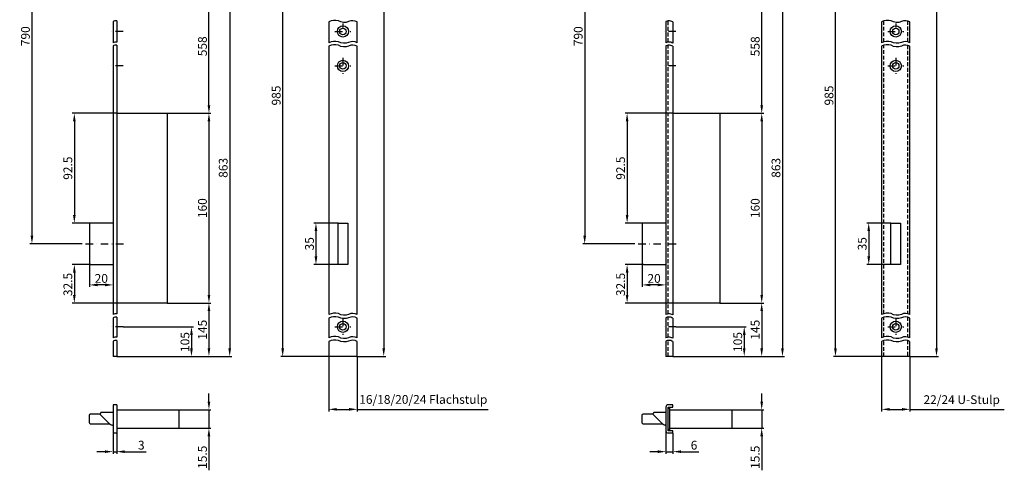
# Model space of a CAD drawing. Units: millimetres. Extents: x -34 to 797, y 262 to 1255.
# Drawn here: x -34 to 797, y 262 to 642 of the extents above; entities that cross this region are included whole.
import ezdxf

# ---------------------------------------------------------------- set-up
doc = ezdxf.new("R2010")
doc.units = ezdxf.units.MM
doc.linetypes.add('STRICHPUNKT2', pattern=[12.7, 6.35, -3.175, 0, -3.175])
doc.linetypes.add('VERDECKT2', pattern=[4.7625, 3.175, -1.5875])
doc.layers.get('DEFPOINTS').update_dxf_attribs({"linetype": 'CONTINUOUS'})
for name, color, linetype in [('ACHSEN', 1, 'STRICHPUNKT2'), ('AVERDECKTE', 13, 'VERDECKT2'), ('BEMASSUNG', 2, 'CONTINUOUS'), ('UMRISS03', 3, 'CONTINUOUS'), ('UMRISS05', 4, 'CONTINUOUS')]:
    doc.layers.add(name, color=color, linetype=linetype)
doc.styles.add('ARIAL-STANDARD', font='arial.ttf')
doc.dimstyles.new('Katalog 09', dxfattribs={"dimscale": 1.7, "dimtxt": 4.35, "dimasz": 4, "dimexe": 1, "dimexo": 0, "dimgap": 1, "dimtad": 1, "dimdec": 1, "dimdsep": 46, "dimtxsty": 'ARIAL-STANDARD', "dimcen": 1.5, "dimclrd": 256, "dimclre": 256, "dimclrt": 3, "dimadec": 0, "dimazin": 0, "dimtfac": 1, "dimtdec": 1, "dimtix": 1, "dimtmove": 0, "dimatfit": 3, "dimfxl": 1, "dimtolj": 1, "dimarcsym": 0})

# ---------------------------------------------------------------- blocks, each defined once
blk = doc.blocks.new('*D60')
at = {"layer": 'BEMASSUNG', "lineweight": -2, "transparency": 16777216}
for p, q in [((234.69, 470.25), (214.3, 470.25)), ((216, 463.45), (216, 442.05)), ((234.69, 435.25), (214.3, 435.25))]:
    blk.add_line(p, q, dxfattribs=at)
at = {"layer": 'BEMASSUNG', "transparency": 16777216}
for points in [[(214.87, 463.45), (217.14, 463.45), (216, 470.25)], [(214.87, 442.05), (217.14, 442.05), (216, 435.25)]]:
    blk.add_solid(points, dxfattribs=at)
at = {"layer": 'DEFPOINTS', "color": 0, "transparency": 16777216}
for p in [(234.69, 470.25), (216, 435.25), (234.69, 435.25)]:
    blk.add_point(p, dxfattribs=at)
at = {"layer": 'BEMASSUNG', "color": 3, "transparency": 16777216, "insert": (210.53, 452.75), "char_height": 7.395, "attachment_point": 5, "rotation": 90, "style": 'ARIAL-STANDARD'}
blk.add_mtext('\\A1;35', dxfattribs=at)
blk = doc.blocks.new('*D57')
at = {"layer": 'BEMASSUNG', "lineweight": -2, "transparency": 16777216}
for p, q in [((74.39, 797.75), (-25.3, 797.75)), ((-23.6, 790.95), (-23.6, 459.55)), ((18.83, 452.75), (-25.3, 452.75))]:
    blk.add_line(p, q, dxfattribs=at)
at = {"layer": 'BEMASSUNG', "transparency": 16777216}
for points in [[(-24.73, 790.95), (-22.46, 790.95), (-23.6, 797.75)], [(-24.73, 459.55), (-22.46, 459.55), (-23.6, 452.75)]]:
    blk.add_solid(points, dxfattribs=at)
at = {"layer": 'DEFPOINTS', "color": 0, "transparency": 16777216}
for p in [(74.39, 797.75), (-23.6, 452.75), (18.83, 452.75)]:
    blk.add_point(p, dxfattribs=at)
at = {"layer": 'BEMASSUNG', "color": 3, "transparency": 16777216, "insert": (-29.07, 627.75), "char_height": 7.395, "attachment_point": 5, "rotation": 90, "style": 'ARIAL-STANDARD'}
blk.add_mtext('\\A1;790', dxfattribs=at)
blk = doc.blocks.new('*D55')
at = {"layer": 'BEMASSUNG', "lineweight": -2, "transparency": 16777216}
for p, q in [((220.68, 797.75), (186.25, 797.75)), ((187.95, 364.55), (187.95, 790.95)), ((226.79, 357.75), (186.25, 357.75))]:
    blk.add_line(p, q, dxfattribs=at)
at = {"layer": 'BEMASSUNG', "transparency": 16777216}
for points in [[(186.81, 790.95), (189.08, 790.95), (187.95, 797.75)], [(186.81, 364.55), (189.08, 364.55), (187.95, 357.75)]]:
    blk.add_solid(points, dxfattribs=at)
at = {"layer": 'DEFPOINTS', "color": 0, "transparency": 16777216}
for p in [(187.95, 797.75), (220.68, 797.75), (226.79, 357.75)]:
    blk.add_point(p, dxfattribs=at)
at = {"layer": 'BEMASSUNG', "color": 3, "transparency": 16777216, "insert": (182.47, 577.75), "char_height": 7.395, "attachment_point": 5, "rotation": 90, "style": 'ARIAL-STANDARD'}
blk.add_mtext('\\A1;985', dxfattribs=at)
blk = doc.blocks.new('*D53')
at = {"layer": 'BEMASSUNG', "lineweight": -2, "transparency": 16777216}
for p, q in [((44.89, 293.04), (44.89, 275.73)), ((47.89, 293.04), (47.89, 275.73)), ((38.09, 277.43), (31.29, 277.43)), ((44.89, 277.43), (47.89, 277.43)), ((54.69, 277.43), (72.76, 277.43))]:
    blk.add_line(p, q, dxfattribs=at)
at = {"layer": 'BEMASSUNG', "transparency": 16777216}
for points in [[(38.09, 278.56), (38.09, 276.3), (44.89, 277.43)], [(54.69, 278.56), (54.69, 276.3), (47.89, 277.43)]]:
    blk.add_solid(points, dxfattribs=at)
at = {"layer": 'DEFPOINTS', "color": 0, "transparency": 16777216}
for p in [(44.89, 293.04), (47.89, 293.04), (47.89, 277.43)]:
    blk.add_point(p, dxfattribs=at)
at = {"layer": 'BEMASSUNG', "color": 3, "transparency": 16777216, "insert": (68.64, 282.91), "char_height": 7.395, "attachment_point": 5, "style": 'ARIAL-STANDARD'}
blk.add_mtext('\\A1;3', dxfattribs=at)
blk = doc.blocks.new('*D51')
at = {"layer": 'BEMASSUNG', "lineweight": -2, "transparency": 16777216}
for p, q in [((250.79, 1227.75), (274.88, 1227.75)), ((273.18, 1220.95), (273.18, 364.55)), ((250.79, 357.75), (274.88, 357.75))]:
    blk.add_line(p, q, dxfattribs=at)
at = {"layer": 'BEMASSUNG', "transparency": 16777216}
for points in [[(272.04, 1220.95), (274.31, 1220.95), (273.18, 1227.75)], [(272.04, 364.55), (274.31, 364.55), (273.18, 357.75)]]:
    blk.add_solid(points, dxfattribs=at)
at = {"layer": 'DEFPOINTS', "color": 0, "transparency": 16777216}
for p in [(250.79, 1227.75), (250.79, 357.75), (273.18, 357.75)]:
    blk.add_point(p, dxfattribs=at)
at = {"layer": 'BEMASSUNG', "color": 3, "transparency": 16777216, "insert": (267.7, 746.12), "char_height": 7.395, "attachment_point": 5, "rotation": 90, "style": 'ARIAL-STANDARD'}
blk.add_mtext('\\A1;1950', dxfattribs=at)
blk = doc.blocks.new('*D49')
at = {"layer": 'BEMASSUNG', "lineweight": -2, "transparency": 16777216}
for p, q in [((90.39, 402.75), (127.42, 402.75)), ((125.72, 395.95), (125.72, 364.55)), ((47.89, 357.75), (127.42, 357.75))]:
    blk.add_line(p, q, dxfattribs=at)
at = {"layer": 'BEMASSUNG', "transparency": 16777216}
for points in [[(124.59, 395.95), (126.85, 395.95), (125.72, 402.75)], [(124.59, 364.55), (126.85, 364.55), (125.72, 357.75)]]:
    blk.add_solid(points, dxfattribs=at)
at = {"layer": 'DEFPOINTS', "color": 0, "transparency": 16777216}
for p in [(90.39, 402.75), (47.89, 357.75), (125.72, 357.75)]:
    blk.add_point(p, dxfattribs=at)
at = {"layer": 'BEMASSUNG', "color": 3, "transparency": 16777216, "insert": (120.25, 380.25), "char_height": 7.395, "attachment_point": 5, "rotation": 90, "style": 'ARIAL-STANDARD'}
blk.add_mtext('\\A1;145', dxfattribs=at)
blk = doc.blocks.new('*D48')
at = {"layer": 'BEMASSUNG', "lineweight": -2, "transparency": 16777216}
for p, q in [((125.72, 319.59), (125.72, 326.39)), ((100.39, 312.79), (127.42, 312.79)), ((125.72, 312.79), (125.72, 297.29)), ((100.39, 297.29), (127.42, 297.29)), ((125.72, 290.49), (125.72, 261.72))]:
    blk.add_line(p, q, dxfattribs=at)
at = {"layer": 'BEMASSUNG', "transparency": 16777216}
for points in [[(124.59, 319.59), (126.85, 319.59), (125.72, 312.79)], [(124.59, 290.49), (126.85, 290.49), (125.72, 297.29)]]:
    blk.add_solid(points, dxfattribs=at)
at = {"layer": 'DEFPOINTS', "color": 0, "transparency": 16777216}
for p in [(100.39, 312.79), (100.39, 297.29), (125.72, 297.29)]:
    blk.add_point(p, dxfattribs=at)
at = {"layer": 'BEMASSUNG', "color": 3, "transparency": 16777216, "insert": (120.25, 272.71), "char_height": 7.395, "attachment_point": 5, "rotation": 90, "style": 'ARIAL-STANDARD'}
blk.add_mtext('\\A1;15.5', dxfattribs=at)
blk = doc.blocks.new('*D81')
at = {"layer": 'BEMASSUNG', "lineweight": -2, "transparency": 16777216}
for p, q in [((24.94, 436.25), (24.94, 416.35)), ((44.89, 427.54), (44.89, 416.35)), ((38.09, 418.05), (31.74, 418.05))]:
    blk.add_line(p, q, dxfattribs=at)
at = {"layer": 'BEMASSUNG', "transparency": 16777216}
for points in [[(31.74, 419.18), (31.74, 416.91), (24.94, 418.05)], [(38.09, 419.18), (38.09, 416.91), (44.89, 418.05)]]:
    blk.add_solid(points, dxfattribs=at)
at = {"layer": 'DEFPOINTS', "color": 0, "transparency": 16777216}
for p in [(24.94, 436.25), (44.89, 427.54), (24.94, 418.05)]:
    blk.add_point(p, dxfattribs=at)
at = {"layer": 'BEMASSUNG', "color": 3, "transparency": 16777216, "insert": (34.92, 423.52), "char_height": 7.395, "attachment_point": 5, "style": 'ARIAL-STANDARD'}
blk.add_mtext('\\A1;20', dxfattribs=at)
blk = doc.blocks.new('*D78')
at = {"layer": 'BEMASSUNG', "lineweight": -2, "transparency": 16777216}
for p, q in [((100.39, 675.75), (127.42, 675.75)), ((125.72, 569.55), (125.72, 668.95)), ((90.39, 562.75), (127.42, 562.75))]:
    blk.add_line(p, q, dxfattribs=at)
at = {"layer": 'BEMASSUNG', "transparency": 16777216}
for points in [[(124.59, 668.95), (126.85, 668.95), (125.72, 675.75)], [(124.59, 569.55), (126.85, 569.55), (125.72, 562.75)]]:
    blk.add_solid(points, dxfattribs=at)
at = {"layer": 'DEFPOINTS', "color": 0, "transparency": 16777216}
for p in [(100.39, 675.75), (125.72, 675.75), (90.39, 562.75)]:
    blk.add_point(p, dxfattribs=at)
at = {"layer": 'BEMASSUNG', "color": 3, "transparency": 16777216, "insert": (120.25, 619.25), "char_height": 7.395, "attachment_point": 5, "rotation": 90, "style": 'ARIAL-STANDARD'}
blk.add_mtext('\\A1;558', dxfattribs=at)
blk = doc.blocks.new('*D77')
at = {"layer": 'BEMASSUNG', "lineweight": -2, "transparency": 16777216}
for p, q in [((100.39, 675.75), (144.94, 675.75)), ((143.24, 668.95), (143.24, 364.55)), ((50.89, 357.75), (144.94, 357.75))]:
    blk.add_line(p, q, dxfattribs=at)
at = {"layer": 'BEMASSUNG', "transparency": 16777216}
for points in [[(142.11, 668.95), (144.38, 668.95), (143.24, 675.75)], [(142.11, 364.55), (144.38, 364.55), (143.24, 357.75)]]:
    blk.add_solid(points, dxfattribs=at)
at = {"layer": 'DEFPOINTS', "color": 0, "transparency": 16777216}
for p in [(100.39, 675.75), (50.89, 357.75), (143.24, 357.75)]:
    blk.add_point(p, dxfattribs=at)
at = {"layer": 'BEMASSUNG', "color": 3, "transparency": 16777216, "insert": (137.77, 516.75), "char_height": 7.395, "attachment_point": 5, "rotation": 90, "style": 'ARIAL-STANDARD'}
blk.add_mtext('\\A1;863', dxfattribs=at)
blk = doc.blocks.new('*D76')
at = {"layer": 'BEMASSUNG', "lineweight": -2, "transparency": 16777216}
for p, q in [((47.89, 562.75), (10.48, 562.75)), ((12.18, 555.95), (12.18, 477.05)), ((25.94, 470.25), (10.48, 470.25))]:
    blk.add_line(p, q, dxfattribs=at)
at = {"layer": 'BEMASSUNG', "transparency": 16777216}
for points in [[(11.05, 555.95), (13.31, 555.95), (12.18, 562.75)], [(11.05, 477.05), (13.31, 477.05), (12.18, 470.25)]]:
    blk.add_solid(points, dxfattribs=at)
at = {"layer": 'DEFPOINTS', "color": 0, "transparency": 16777216}
for p in [(47.89, 562.75), (12.18, 470.25), (25.94, 470.25)]:
    blk.add_point(p, dxfattribs=at)
at = {"layer": 'BEMASSUNG', "color": 3, "transparency": 16777216, "insert": (6.71, 516.5), "char_height": 7.395, "attachment_point": 5, "rotation": 90, "style": 'ARIAL-STANDARD'}
blk.add_mtext('\\A1;92.5', dxfattribs=at)
blk = doc.blocks.new('*D75')
at = {"layer": 'BEMASSUNG', "lineweight": -2, "transparency": 16777216}
for p, q in [((53.34, 382.75), (112.68, 382.75)), ((110.98, 375.95), (110.98, 364.55)), ((50.89, 357.75), (112.68, 357.75))]:
    blk.add_line(p, q, dxfattribs=at)
at = {"layer": 'BEMASSUNG', "transparency": 16777216}
for points in [[(109.85, 375.95), (112.12, 375.95), (110.98, 382.75)], [(109.85, 364.55), (112.12, 364.55), (110.98, 357.75)]]:
    blk.add_solid(points, dxfattribs=at)
at = {"layer": 'DEFPOINTS', "color": 0, "transparency": 16777216}
for p in [(53.34, 382.75), (50.89, 357.75), (110.98, 357.75)]:
    blk.add_point(p, dxfattribs=at)
at = {"layer": 'BEMASSUNG', "color": 3, "transparency": 16777216, "insert": (105.51, 369.9), "char_height": 7.395, "attachment_point": 5, "rotation": 90, "style": 'ARIAL-STANDARD'}
blk.add_mtext('\\A1;105', dxfattribs=at)
blk = doc.blocks.new('*D64')
at = {"layer": 'BEMASSUNG', "lineweight": -2, "transparency": 16777216}
for p, q in [((25.94, 435.25), (10.48, 435.25)), ((12.18, 428.45), (12.18, 409.55)), ((47.89, 402.75), (10.48, 402.75))]:
    blk.add_line(p, q, dxfattribs=at)
at = {"layer": 'BEMASSUNG', "transparency": 16777216}
for points in [[(11.05, 428.45), (13.31, 428.45), (12.18, 435.25)], [(11.05, 409.55), (13.31, 409.55), (12.18, 402.75)]]:
    blk.add_solid(points, dxfattribs=at)
at = {"layer": 'DEFPOINTS', "color": 0, "transparency": 16777216}
for p in [(25.94, 435.25), (12.18, 402.75), (47.89, 402.75)]:
    blk.add_point(p, dxfattribs=at)
at = {"layer": 'BEMASSUNG', "color": 3, "transparency": 16777216, "insert": (6.7, 418.41), "char_height": 7.395, "attachment_point": 5, "rotation": 90, "style": 'ARIAL-STANDARD'}
blk.add_mtext('\\A1;32.5', dxfattribs=at)
blk = doc.blocks.new('*D63')
at = {"layer": 'BEMASSUNG', "lineweight": -2, "transparency": 16777216}
for p, q in [((90.39, 562.75), (127.42, 562.75)), ((125.72, 555.95), (125.72, 409.55)), ((90.39, 402.75), (127.42, 402.75))]:
    blk.add_line(p, q, dxfattribs=at)
at = {"layer": 'BEMASSUNG', "transparency": 16777216}
for points in [[(124.59, 555.95), (126.85, 555.95), (125.72, 562.75)], [(124.59, 409.55), (126.85, 409.55), (125.72, 402.75)]]:
    blk.add_solid(points, dxfattribs=at)
at = {"layer": 'DEFPOINTS', "color": 0, "transparency": 16777216}
for p in [(90.39, 562.75), (90.39, 402.75), (125.72, 402.75)]:
    blk.add_point(p, dxfattribs=at)
at = {"layer": 'BEMASSUNG', "color": 3, "transparency": 16777216, "insert": (120.25, 482.75), "char_height": 7.395, "attachment_point": 5, "rotation": 90, "style": 'ARIAL-STANDARD'}
blk.add_mtext('\\A1;160', dxfattribs=at)
blk = doc.blocks.new('*D15')
at = {"layer": 'BEMASSUNG', "lineweight": -2, "transparency": 16777216}
for p, q in [((701, 470.25), (680.61, 470.25)), ((682.31, 463.45), (682.31, 442.05)), ((701, 435.25), (680.61, 435.25))]:
    blk.add_line(p, q, dxfattribs=at)
at = {"layer": 'BEMASSUNG', "transparency": 16777216}
for points in [[(681.18, 463.45), (683.45, 463.45), (682.31, 470.25)], [(681.18, 442.05), (683.45, 442.05), (682.31, 435.25)]]:
    blk.add_solid(points, dxfattribs=at)
at = {"layer": 'DEFPOINTS', "color": 0, "transparency": 16777216}
for p in [(701, 470.25), (682.31, 435.25), (701, 435.25)]:
    blk.add_point(p, dxfattribs=at)
at = {"layer": 'BEMASSUNG', "color": 3, "transparency": 16777216, "insert": (676.83, 452.75), "char_height": 7.395, "attachment_point": 5, "rotation": 90, "style": 'ARIAL-STANDARD'}
blk.add_mtext('\\A1;35', dxfattribs=at)
blk = doc.blocks.new('*D12')
at = {"layer": 'BEMASSUNG', "lineweight": -2, "transparency": 16777216}
for p, q in [((540.7, 797.75), (441.01, 797.75)), ((442.71, 790.95), (442.71, 459.55)), ((485.14, 452.75), (441.01, 452.75))]:
    blk.add_line(p, q, dxfattribs=at)
at = {"layer": 'BEMASSUNG', "transparency": 16777216}
for points in [[(441.58, 790.95), (443.85, 790.95), (442.71, 797.75)], [(441.58, 459.55), (443.85, 459.55), (442.71, 452.75)]]:
    blk.add_solid(points, dxfattribs=at)
at = {"layer": 'DEFPOINTS', "color": 0, "transparency": 16777216}
for p in [(540.7, 797.75), (442.71, 452.75), (485.14, 452.75)]:
    blk.add_point(p, dxfattribs=at)
at = {"layer": 'BEMASSUNG', "color": 3, "transparency": 16777216, "insert": (437.24, 627.75), "char_height": 7.395, "attachment_point": 5, "rotation": 90, "style": 'ARIAL-STANDARD'}
blk.add_mtext('\\A1;790', dxfattribs=at)
blk = doc.blocks.new('*D10')
at = {"layer": 'BEMASSUNG', "lineweight": -2, "transparency": 16777216}
for p, q in [((686.99, 797.75), (652.56, 797.75)), ((654.26, 364.55), (654.26, 790.95)), ((693.1, 357.75), (652.56, 357.75))]:
    blk.add_line(p, q, dxfattribs=at)
at = {"layer": 'BEMASSUNG', "transparency": 16777216}
for points in [[(653.12, 790.95), (655.39, 790.95), (654.26, 797.75)], [(653.12, 364.55), (655.39, 364.55), (654.26, 357.75)]]:
    blk.add_solid(points, dxfattribs=at)
at = {"layer": 'DEFPOINTS', "color": 0, "transparency": 16777216}
for p in [(654.26, 797.75), (686.99, 797.75), (693.1, 357.75)]:
    blk.add_point(p, dxfattribs=at)
at = {"layer": 'BEMASSUNG', "color": 3, "transparency": 16777216, "insert": (648.78, 577.75), "char_height": 7.395, "attachment_point": 5, "rotation": 90, "style": 'ARIAL-STANDARD'}
blk.add_mtext('\\A1;985', dxfattribs=at)
blk = doc.blocks.new('*D8')
at = {"layer": 'BEMASSUNG', "lineweight": -2, "transparency": 16777216}
for p, q in [((511.2, 295.04), (511.2, 275.73)), ((517.2, 293.04), (517.2, 275.73)), ((504.4, 277.43), (497.6, 277.43)), ((511.2, 277.43), (517.2, 277.43)), ((524, 277.43), (539.09, 277.43))]:
    blk.add_line(p, q, dxfattribs=at)
at = {"layer": 'BEMASSUNG', "transparency": 16777216}
for points in [[(504.4, 278.56), (504.4, 276.3), (511.2, 277.43)], [(524, 278.56), (524, 276.3), (517.2, 277.43)]]:
    blk.add_solid(points, dxfattribs=at)
at = {"layer": 'DEFPOINTS', "color": 0, "transparency": 16777216}
for p in [(511.2, 295.04), (517.2, 293.04), (517.2, 277.43)]:
    blk.add_point(p, dxfattribs=at)
at = {"layer": 'BEMASSUNG', "color": 3, "transparency": 16777216, "insert": (534.94, 282.91), "char_height": 7.395, "attachment_point": 5, "style": 'ARIAL-STANDARD'}
blk.add_mtext('\\A1;6', dxfattribs=at)
blk = doc.blocks.new('*D6')
at = {"layer": 'BEMASSUNG', "lineweight": -2, "transparency": 16777216}
for p, q in [((717.1, 1227.75), (741.18, 1227.75)), ((739.48, 1220.95), (739.48, 364.55)), ((717.1, 357.75), (741.18, 357.75))]:
    blk.add_line(p, q, dxfattribs=at)
at = {"layer": 'BEMASSUNG', "transparency": 16777216}
for points in [[(738.35, 1220.95), (740.62, 1220.95), (739.48, 1227.75)], [(738.35, 364.55), (740.62, 364.55), (739.48, 357.75)]]:
    blk.add_solid(points, dxfattribs=at)
at = {"layer": 'DEFPOINTS', "color": 0, "transparency": 16777216}
for p in [(717.1, 1227.75), (717.1, 357.75), (739.48, 357.75)]:
    blk.add_point(p, dxfattribs=at)
at = {"layer": 'BEMASSUNG', "color": 3, "transparency": 16777216, "insert": (734.01, 746.12), "char_height": 7.395, "attachment_point": 5, "rotation": 90, "style": 'ARIAL-STANDARD'}
blk.add_mtext('\\A1;1950', dxfattribs=at)
blk = doc.blocks.new('*D4')
at = {"layer": 'BEMASSUNG', "lineweight": -2, "transparency": 16777216}
for p, q in [((556.7, 402.75), (593.73, 402.75)), ((592.03, 395.95), (592.03, 364.55)), ((517.2, 357.75), (593.73, 357.75))]:
    blk.add_line(p, q, dxfattribs=at)
at = {"layer": 'BEMASSUNG', "transparency": 16777216}
for points in [[(590.9, 395.95), (593.16, 395.95), (592.03, 402.75)], [(590.9, 364.55), (593.16, 364.55), (592.03, 357.75)]]:
    blk.add_solid(points, dxfattribs=at)
at = {"layer": 'DEFPOINTS', "color": 0, "transparency": 16777216}
for p in [(556.7, 402.75), (517.2, 357.75), (592.03, 357.75)]:
    blk.add_point(p, dxfattribs=at)
at = {"layer": 'BEMASSUNG', "color": 3, "transparency": 16777216, "insert": (586.55, 380.25), "char_height": 7.395, "attachment_point": 5, "rotation": 90, "style": 'ARIAL-STANDARD'}
blk.add_mtext('\\A1;145', dxfattribs=at)
blk = doc.blocks.new('*D3')
at = {"layer": 'BEMASSUNG', "lineweight": -2, "transparency": 16777216}
for p, q in [((592.03, 319.59), (592.03, 326.39)), ((566.7, 312.79), (593.73, 312.79)), ((592.03, 312.79), (592.03, 297.29)), ((566.7, 297.29), (593.73, 297.29)), ((592.03, 290.49), (592.03, 261.72))]:
    blk.add_line(p, q, dxfattribs=at)
at = {"layer": 'BEMASSUNG', "transparency": 16777216}
for points in [[(590.9, 319.59), (593.16, 319.59), (592.03, 312.79)], [(590.9, 290.49), (593.16, 290.49), (592.03, 297.29)]]:
    blk.add_solid(points, dxfattribs=at)
at = {"layer": 'DEFPOINTS', "color": 0, "transparency": 16777216}
for p in [(566.7, 312.79), (566.7, 297.29), (592.03, 297.29)]:
    blk.add_point(p, dxfattribs=at)
at = {"layer": 'BEMASSUNG', "color": 3, "transparency": 16777216, "insert": (586.55, 272.71), "char_height": 7.395, "attachment_point": 5, "rotation": 90, "style": 'ARIAL-STANDARD'}
blk.add_mtext('\\A1;15.5', dxfattribs=at)
blk = doc.blocks.new('*D42')
at = {"layer": 'BEMASSUNG', "lineweight": -2, "transparency": 16777216}
for p, q in [((491.25, 436.25), (491.25, 416.35)), ((511.2, 427.54), (511.2, 416.35)), ((504.4, 418.05), (498.05, 418.05))]:
    blk.add_line(p, q, dxfattribs=at)
at = {"layer": 'BEMASSUNG', "transparency": 16777216}
for points in [[(498.05, 419.18), (498.05, 416.91), (491.25, 418.05)], [(504.4, 419.18), (504.4, 416.91), (511.2, 418.05)]]:
    blk.add_solid(points, dxfattribs=at)
at = {"layer": 'DEFPOINTS', "color": 0, "transparency": 16777216}
for p in [(491.25, 436.25), (511.2, 427.54), (491.25, 418.05)]:
    blk.add_point(p, dxfattribs=at)
at = {"layer": 'BEMASSUNG', "color": 3, "transparency": 16777216, "insert": (501.23, 423.52), "char_height": 7.395, "attachment_point": 5, "style": 'ARIAL-STANDARD'}
blk.add_mtext('\\A1;20', dxfattribs=at)
blk = doc.blocks.new('*D39')
at = {"layer": 'BEMASSUNG', "lineweight": -2, "transparency": 16777216}
for p, q in [((566.7, 675.75), (593.73, 675.75)), ((592.03, 569.55), (592.03, 668.95)), ((556.7, 562.75), (593.73, 562.75))]:
    blk.add_line(p, q, dxfattribs=at)
at = {"layer": 'BEMASSUNG', "transparency": 16777216}
for points in [[(590.9, 668.95), (593.16, 668.95), (592.03, 675.75)], [(590.9, 569.55), (593.16, 569.55), (592.03, 562.75)]]:
    blk.add_solid(points, dxfattribs=at)
at = {"layer": 'DEFPOINTS', "color": 0, "transparency": 16777216}
for p in [(566.7, 675.75), (592.03, 675.75), (556.7, 562.75)]:
    blk.add_point(p, dxfattribs=at)
at = {"layer": 'BEMASSUNG', "color": 3, "transparency": 16777216, "insert": (586.55, 619.25), "char_height": 7.395, "attachment_point": 5, "rotation": 90, "style": 'ARIAL-STANDARD'}
blk.add_mtext('\\A1;558', dxfattribs=at)
blk = doc.blocks.new('*D38')
at = {"layer": 'BEMASSUNG', "lineweight": -2, "transparency": 16777216}
for p, q in [((566.7, 675.75), (611.25, 675.75)), ((609.55, 668.95), (609.55, 364.55)), ((517.2, 357.75), (611.25, 357.75))]:
    blk.add_line(p, q, dxfattribs=at)
at = {"layer": 'BEMASSUNG', "transparency": 16777216}
for points in [[(608.42, 668.95), (610.69, 668.95), (609.55, 675.75)], [(608.42, 364.55), (610.69, 364.55), (609.55, 357.75)]]:
    blk.add_solid(points, dxfattribs=at)
at = {"layer": 'DEFPOINTS', "color": 0, "transparency": 16777216}
for p in [(566.7, 675.75), (517.2, 357.75), (609.55, 357.75)]:
    blk.add_point(p, dxfattribs=at)
at = {"layer": 'BEMASSUNG', "color": 3, "transparency": 16777216, "insert": (604.07, 516.75), "char_height": 7.395, "attachment_point": 5, "rotation": 90, "style": 'ARIAL-STANDARD'}
blk.add_mtext('\\A1;863', dxfattribs=at)
blk = doc.blocks.new('*D37')
at = {"layer": 'BEMASSUNG', "lineweight": -2, "transparency": 16777216}
for p, q in [((517.2, 562.75), (476.79, 562.75)), ((478.49, 555.95), (478.49, 477.05)), ((492.25, 470.25), (476.79, 470.25))]:
    blk.add_line(p, q, dxfattribs=at)
at = {"layer": 'BEMASSUNG', "transparency": 16777216}
for points in [[(477.36, 555.95), (479.62, 555.95), (478.49, 562.75)], [(477.36, 477.05), (479.62, 477.05), (478.49, 470.25)]]:
    blk.add_solid(points, dxfattribs=at)
at = {"layer": 'DEFPOINTS', "color": 0, "transparency": 16777216}
for p in [(517.2, 562.75), (478.49, 470.25), (492.25, 470.25)]:
    blk.add_point(p, dxfattribs=at)
at = {"layer": 'BEMASSUNG', "color": 3, "transparency": 16777216, "insert": (473.01, 516.5), "char_height": 7.395, "attachment_point": 5, "rotation": 90, "style": 'ARIAL-STANDARD'}
blk.add_mtext('\\A1;92.5', dxfattribs=at)
blk = doc.blocks.new('*D36')
at = {"layer": 'BEMASSUNG', "lineweight": -2, "transparency": 16777216}
for p, q in [((519.65, 382.75), (578.99, 382.75)), ((577.29, 375.95), (577.29, 364.55)), ((517.2, 357.75), (578.99, 357.75))]:
    blk.add_line(p, q, dxfattribs=at)
at = {"layer": 'BEMASSUNG', "transparency": 16777216}
for points in [[(576.16, 375.95), (578.42, 375.95), (577.29, 382.75)], [(576.16, 364.55), (578.42, 364.55), (577.29, 357.75)]]:
    blk.add_solid(points, dxfattribs=at)
at = {"layer": 'DEFPOINTS', "color": 0, "transparency": 16777216}
for p in [(519.65, 382.75), (517.2, 357.75), (577.29, 357.75)]:
    blk.add_point(p, dxfattribs=at)
at = {"layer": 'BEMASSUNG', "color": 3, "transparency": 16777216, "insert": (571.82, 369.9), "char_height": 7.395, "attachment_point": 5, "rotation": 90, "style": 'ARIAL-STANDARD'}
blk.add_mtext('\\A1;105', dxfattribs=at)
blk = doc.blocks.new('*D25')
at = {"layer": 'BEMASSUNG', "lineweight": -2, "transparency": 16777216}
for p, q in [((492.25, 435.25), (476.79, 435.25)), ((478.49, 428.45), (478.49, 409.55)), ((517.2, 402.75), (476.79, 402.75))]:
    blk.add_line(p, q, dxfattribs=at)
at = {"layer": 'BEMASSUNG', "transparency": 16777216}
for points in [[(477.36, 428.45), (479.62, 428.45), (478.49, 435.25)], [(477.36, 409.55), (479.62, 409.55), (478.49, 402.75)]]:
    blk.add_solid(points, dxfattribs=at)
at = {"layer": 'DEFPOINTS', "color": 0, "transparency": 16777216}
for p in [(492.25, 435.25), (478.49, 402.75), (517.2, 402.75)]:
    blk.add_point(p, dxfattribs=at)
at = {"layer": 'BEMASSUNG', "color": 3, "transparency": 16777216, "insert": (473.01, 418.41), "char_height": 7.395, "attachment_point": 5, "rotation": 90, "style": 'ARIAL-STANDARD'}
blk.add_mtext('\\A1;32.5', dxfattribs=at)
blk = doc.blocks.new('*D24')
at = {"layer": 'BEMASSUNG', "lineweight": -2, "transparency": 16777216}
for p, q in [((556.7, 562.75), (593.73, 562.75)), ((592.03, 555.95), (592.03, 409.55)), ((556.7, 402.75), (593.73, 402.75))]:
    blk.add_line(p, q, dxfattribs=at)
at = {"layer": 'BEMASSUNG', "transparency": 16777216}
for points in [[(590.9, 555.95), (593.16, 555.95), (592.03, 562.75)], [(590.9, 409.55), (593.16, 409.55), (592.03, 402.75)]]:
    blk.add_solid(points, dxfattribs=at)
at = {"layer": 'DEFPOINTS', "color": 0, "transparency": 16777216}
for p in [(556.7, 562.75), (556.7, 402.75), (592.03, 402.75)]:
    blk.add_point(p, dxfattribs=at)
at = {"layer": 'BEMASSUNG', "color": 3, "transparency": 16777216, "insert": (586.55, 482.75), "char_height": 7.395, "attachment_point": 5, "rotation": 90, "style": 'ARIAL-STANDARD'}
blk.add_mtext('\\A1;160', dxfattribs=at)

msp = doc.modelspace()

# ---------------------------------------------------------------- linework, layer by layer
at = {"layer": 'ACHSEN'}
for p, q in [((53.34, 631.75), (42.67, 631.75)), ((232.04, 631.75), (245.54, 631.75)), ((238.79, 638.5), (238.79, 635)), ((519.65, 631.75), (508.98, 631.75)), ((698.35, 631.75), (711.85, 631.75)), ((705.1, 638.5), (705.1, 635)), ((238.79, 609.5), (238.79, 596)), ((705.1, 609.5), (705.1, 596)), ((53.34, 602.75), (42.67, 602.75)), ((232.04, 602.75), (245.54, 602.75)), ((519.65, 602.75), (508.98, 602.75)), ((698.35, 602.75), (711.85, 602.75)), ((21.62, 452.75), (55.92, 452.75)), ((487.92, 452.75), (522.23, 452.75)), ((53.34, 382.75), (42.67, 382.75)), ((232.04, 382.75), (245.54, 382.75)), ((238.79, 389.5), (238.79, 376)), ((519.65, 382.75), (508.98, 382.75)), ((698.35, 382.75), (711.85, 382.75)), ((705.1, 389.5), (705.1, 376))]:
    msp.add_line(p, q, dxfattribs=at)
at = {"layer": 'AVERDECKTE'}
for p, q in [((513.2, 622.83), (513.2, 640.69)), ((695.1, 623.04), (695.1, 640.65)), ((715.1, 640.62), (715.1, 623.01)), ((513.2, 393.6), (513.2, 620.14)), ((695.1, 393.81), (695.1, 620.11)), ((715.1, 620.08), (715.1, 393.78)), ((513.2, 373.94), (513.2, 390.91)), ((695.1, 374.15), (695.1, 390.88)), ((715.1, 390.85), (715.1, 374.12)), ((513.2, 357.75), (513.2, 371.25)), ((695.1, 357.75), (695.1, 371.21)), ((715.1, 371.18), (715.1, 357.75))]:
    msp.add_line(p, q, dxfattribs=at)
at = {"layer": 'BEMASSUNG'}
for p, q in [((226.79, 357.75), (226.79, 311.43)), ((250.79, 357.75), (250.79, 311.43)), ((693.1, 357.75), (693.1, 311.43)), ((717.1, 357.75), (717.1, 311.43)), ((233.59, 313.13), (243.99, 313.13)), ((250.79, 313.13), (361.3, 313.13)), ((699.9, 313.13), (710.3, 313.13)), ((717.1, 313.13), (796.69, 313.13))]:
    msp.add_line(p, q, dxfattribs=at)
for points in [[(233.59, 314.26), (233.59, 312), (226.79, 313.13)], [(243.99, 314.26), (243.99, 312), (250.79, 313.13)], [(699.9, 314.26), (699.9, 312), (693.1, 313.13)], [(710.3, 314.26), (710.3, 312), (717.1, 313.13)]]:
    msp.add_solid(points, dxfattribs=at)
at = {"layer": 'UMRISS03'}
for points in [[(47.89, 640.69, 0.139258), (44.89, 640.11)], [(250.79, 639.87, 0.240784), (243.58, 640.03, -0.22582), (234.9, 640.65, 0.1886), (226.79, 639.87, 0.1886)], [(517.2, 639.87, -0.102044), (515.26, 640.5, 0.1886), (511.2, 640.11, 0.1886)], [(717.1, 639.87, 0.240784), (709.88, 640.03, -0.22582), (701.21, 640.65, 0.1886), (693.1, 639.87, 0.1886)], [(250.79, 622.26, 0.240784), (243.58, 622.42, -0.22582), (234.9, 623.04, 0.1886), (226.79, 622.26, 0.1886)], [(717.1, 622.26, 0.240784), (709.88, 622.42, -0.22582), (701.21, 623.04, 0.1886), (693.1, 622.26, 0.1886)], [(47.89, 622.84, 0.139258), (44.89, 622.25)], [(47.89, 620.15, 0.139258), (44.89, 619.56)], [(250.79, 619.32, 0.240784), (243.58, 619.49, -0.22582), (234.9, 620.1, 0.1886), (226.79, 619.33, 0.1886)], [(517.2, 622.02, -0.102044), (515.26, 622.64, 0.1886), (511.2, 622.25, 0.1886)], [(517.2, 619.33, -0.102044), (515.26, 619.95, 0.1886), (511.2, 619.56, 0.1886)], [(717.1, 619.32, 0.240784), (709.88, 619.49, -0.22582), (701.21, 620.1, 0.1886), (693.1, 619.33, 0.1886)], [(47.89, 393.61, 0.139258), (44.89, 393.03)], [(47.89, 390.92, 0.139258), (44.89, 390.34)], [(250.79, 393.03, 0.240784), (243.58, 393.19, -0.22582), (234.9, 393.81, 0.1886), (226.79, 393.03, 0.1886)], [(250.79, 390.09, 0.240784), (243.58, 390.26, -0.22582), (234.9, 390.87, 0.1886), (226.79, 390.1, 0.1886)], [(517.2, 392.79, -0.102044), (515.26, 393.41, 0.1886), (511.2, 393.03, 0.1886)], [(517.2, 390.1, -0.102044), (515.26, 390.72, 0.1886), (511.2, 390.34, 0.1886)], [(717.1, 393.03, 0.240784), (709.88, 393.19, -0.22582), (701.21, 393.81, 0.1886), (693.1, 393.03, 0.1886)], [(717.1, 390.09, 0.240784), (709.88, 390.26, -0.22582), (701.21, 390.87, 0.1886), (693.1, 390.1, 0.1886)], [(47.89, 373.94, 0.139258), (44.89, 373.36)], [(250.79, 373.37, 0.240784), (243.58, 373.53, -0.22582), (234.9, 374.15, 0.1886), (226.79, 373.37, 0.1886)], [(517.2, 373.12, -0.102044), (515.26, 373.75, 0.1886), (511.2, 373.36, 0.1886)], [(717.1, 373.37, 0.240784), (709.88, 373.53, -0.22582), (701.21, 374.15, 0.1886), (693.1, 373.37, 0.1886)], [(47.89, 371.25, 0.139258), (44.89, 370.67)], [(250.79, 370.43, 0.240784), (243.58, 370.59, -0.22582), (234.9, 371.21, 0.1886), (226.79, 370.43, 0.1886)], [(517.2, 370.43, -0.102044), (515.26, 371.06, 0.1886), (511.2, 370.67, 0.1886)], [(717.1, 370.43, 0.240784), (709.88, 370.59, -0.22582), (701.21, 371.21, 0.1886), (693.1, 370.43, 0.1886)]]:
    msp.add_lwpolyline(points, format="xyb", dxfattribs=at)
at = {"layer": 'UMRISS05'}
for p, q in [((44.89, 640.11), (44.89, 622.25)), ((47.89, 640.69), (47.89, 622.84)), ((226.79, 639.87), (226.79, 622.26)), ((250.79, 622.26), (250.79, 639.87)), ((511.2, 640.11), (511.2, 622.25)), ((517.2, 639.87), (517.2, 622.02)), ((693.1, 639.87), (693.1, 622.26)), ((717.1, 622.26), (717.1, 639.87)), ((44.89, 619.56), (44.89, 393.03)), ((47.89, 620.15), (47.89, 393.61)), ((226.79, 619.33), (226.79, 393.03)), ((250.79, 393.03), (250.79, 619.32)), ((511.2, 619.56), (511.2, 393.03)), ((517.2, 619.33), (517.2, 392.79)), ((693.1, 619.33), (693.1, 393.03)), ((717.1, 393.03), (717.1, 619.32)), ((47.89, 562.75), (90.39, 562.75)), ((90.39, 562.75), (90.39, 402.75)), ((517.2, 562.75), (556.7, 562.75)), ((556.7, 562.75), (556.7, 402.75)), ((24.94, 469.25), (24.94, 436.25)), ((44.89, 470.25), (25.94, 470.25)), ((234.69, 470.25), (242.89, 470.25)), ((234.69, 435.25), (234.69, 470.25)), ((242.89, 470.25), (242.89, 435.25)), ((491.25, 469.25), (491.25, 436.25)), ((511.2, 470.25), (492.25, 470.25)), ((701, 470.25), (709.2, 470.25)), ((701, 435.25), (701, 470.25)), ((709.2, 470.25), (709.2, 435.25)), ((25.94, 435.25), (44.89, 435.25)), ((242.89, 435.25), (234.69, 435.25)), ((492.25, 435.25), (511.2, 435.25)), ((709.2, 435.25), (701, 435.25)), ((90.39, 402.75), (47.89, 402.75)), ((556.7, 402.75), (517.2, 402.75)), ((47.89, 390.92), (47.89, 373.94)), ((44.89, 390.34), (44.89, 373.36)), ((226.79, 390.1), (226.79, 373.37)), ((250.79, 373.37), (250.79, 390.09)), ((511.2, 390.34), (511.2, 373.36)), ((517.2, 390.1), (517.2, 373.12)), ((693.1, 390.1), (693.1, 373.37)), ((717.1, 373.37), (717.1, 390.09)), ((44.89, 370.67), (44.89, 357.75)), ((47.89, 371.25), (47.89, 357.75)), ((226.79, 370.43), (226.79, 357.75)), ((250.79, 357.75), (250.79, 370.43)), ((511.2, 370.67), (511.2, 357.75)), ((517.2, 370.43), (517.2, 357.75)), ((693.1, 370.43), (693.1, 357.75)), ((717.1, 357.75), (717.1, 370.43)), ((46.89, 357.75), (44.89, 357.75)), ((47.89, 357.75), (46.89, 357.75)), ((250.79, 357.75), (226.79, 357.75)), ((513.2, 357.75), (511.2, 357.75)), ((517.2, 357.75), (513.2, 357.75)), ((717.1, 357.75), (693.1, 357.75)), ((47.89, 317.04), (44.89, 317.04)), ((44.89, 317.04), (44.89, 293.04)), ((47.89, 317.04), (47.89, 314.04)), ((517.2, 317.04), (513.2, 317.04)), ((517.2, 315.04), (517.2, 317.04)), ((24.64, 308.04), (24.64, 302.04)), ((34.15, 309.04), (25.64, 309.04)), ((34.14, 309.07), (34.14, 309.49)), ((34.66, 310.32), (34.36, 310.02)), ((42.19, 300.71), (34.36, 308.54)), ((44.89, 310.54), (35.19, 310.54)), ((47.89, 314.04), (47.89, 293.04)), ((47.89, 312.79), (53.39, 312.79)), ((53.39, 312.79), (88.84, 312.79)), ((88.84, 312.79), (98.84, 312.79)), ((98.84, 312.79), (100.39, 312.79)), ((100.39, 312.79), (100.39, 311.29)), ((100.39, 311.24), (100.39, 311.29)), ((100.39, 311.29), (100.39, 311.29)), ((100.39, 311.24), (100.39, 298.79)), ((490.95, 308.04), (490.95, 302.04)), ((500.45, 309.04), (491.95, 309.04)), ((500.45, 309.07), (500.45, 309.49)), ((500.97, 310.32), (500.67, 310.02)), ((508.5, 300.71), (500.67, 308.54)), ((511.2, 310.54), (501.5, 310.54)), ((511.2, 315.04), (511.2, 295.04)), ((513.2, 315.04), (517.2, 315.04)), ((513.2, 295.04), (513.2, 315.04)), ((513.2, 314.04), (514.2, 314.04)), ((514.2, 315.04), (514.2, 314.04)), ((514.2, 314.04), (514.2, 296.04)), ((514.2, 312.79), (519.7, 312.79)), ((519.7, 312.79), (555.15, 312.79)), ((555.15, 312.79), (565.15, 312.79)), ((565.15, 312.79), (566.7, 312.79)), ((566.7, 312.79), (566.7, 311.29)), ((566.7, 311.24), (566.7, 311.29)), ((566.7, 311.29), (566.7, 311.29)), ((566.7, 311.24), (566.7, 298.79)), ((25.64, 301.04), (41.87, 301.04)), ((491.95, 301.04), (508.17, 301.04)), ((47.89, 293.04), (44.89, 293.04)), ((47.89, 297.29), (100.39, 297.29)), ((100.39, 298.79), (100.39, 297.29)), ((514.2, 296.04), (513.2, 296.04)), ((517.2, 295.04), (513.2, 295.04)), ((517.2, 293.04), (513.2, 293.04)), ((514.2, 297.29), (566.7, 297.29)), ((514.2, 296.04), (514.2, 295.04)), ((517.2, 293.04), (517.2, 295.04)), ((566.7, 298.79), (566.7, 297.29))]:
    msp.add_line(p, q, dxfattribs=at)
at = {"layer": 'UMRISS05', "flags": 128}
for points in [[(34.14, 309.49), (34.14, 309.5), (34.14, 309.51), (34.14, 309.52), (34.15, 309.53), (34.15, 309.53), (34.15, 309.54), (34.15, 309.55), (34.15, 309.56), (34.15, 309.57), (34.15, 309.58), (34.15, 309.59), (34.15, 309.6), (34.15, 309.61), (34.15, 309.62), (34.16, 309.63), (34.16, 309.64), (34.16, 309.65), (34.16, 309.66), (34.16, 309.67), (34.17, 309.68), (34.17, 309.69), (34.17, 309.7), (34.18, 309.71), (34.18, 309.72)], [(34.36, 308.54), (34.27, 308.66), (34.2, 308.79), (34.16, 308.93), (34.14, 309.07)], [(34.18, 309.72), (34.18, 309.72), (34.18, 309.72), (34.18, 309.72), (34.18, 309.72), (34.18, 309.72), (34.18, 309.72), (34.18, 309.72), (34.18, 309.72), (34.18, 309.72), (34.18, 309.72), (34.18, 309.72), (34.18, 309.72), (34.18, 309.72), (34.18, 309.72), (34.18, 309.72), (34.18, 309.72), (34.18, 309.72), (34.18, 309.72), (34.18, 309.72), (34.18, 309.72), (34.18, 309.72), (34.18, 309.72), (34.18, 309.72), (34.18, 309.72)], [(500.45, 309.49), (500.45, 309.5), (500.45, 309.51), (500.45, 309.52), (500.45, 309.53), (500.45, 309.53), (500.45, 309.54), (500.45, 309.55), (500.46, 309.56), (500.46, 309.57), (500.46, 309.58), (500.46, 309.59), (500.46, 309.6), (500.46, 309.61), (500.46, 309.62), (500.46, 309.63), (500.47, 309.64), (500.47, 309.65), (500.47, 309.66), (500.47, 309.67), (500.48, 309.68), (500.48, 309.69), (500.48, 309.7), (500.48, 309.71), (500.49, 309.72)], [(500.67, 308.54), (500.58, 308.66), (500.51, 308.79), (500.47, 308.93), (500.45, 309.07)], [(500.49, 309.72), (500.49, 309.72), (500.49, 309.72), (500.49, 309.72), (500.49, 309.72), (500.49, 309.72), (500.49, 309.72), (500.49, 309.72), (500.49, 309.72), (500.49, 309.72), (500.49, 309.72), (500.49, 309.72), (500.49, 309.72), (500.49, 309.72), (500.49, 309.72), (500.49, 309.72), (500.49, 309.72), (500.49, 309.72), (500.49, 309.72), (500.49, 309.72), (500.49, 309.72), (500.49, 309.72), (500.49, 309.72), (500.49, 309.72), (500.49, 309.72)], [(44.89, 299.54), (44.52, 299.57), (44.15, 299.64), (43.79, 299.74), (43.43, 299.87), (43.1, 300.04), (42.77, 300.23), (42.47, 300.46), (42.19, 300.71)], [(511.2, 299.54), (510.83, 299.57), (510.46, 299.64), (510.09, 299.74), (509.74, 299.87), (509.4, 300.04), (509.08, 300.23), (508.78, 300.46), (508.5, 300.71)]]:
    msp.add_lwpolyline(points, dxfattribs=at)
at = {"layer": 'UMRISS05'}
for centre, radius in [((238.79, 631.75), 4.75), ((238.79, 631.75), 2.75), ((705.1, 631.75), 4.75), ((705.1, 631.75), 2.75), ((238.79, 602.75), 4.75), ((705.1, 602.75), 4.75), ((238.79, 602.75), 2.75), ((705.1, 602.75), 2.75), ((238.79, 382.75), 4.75), ((238.79, 382.75), 2.75), ((705.1, 382.75), 4.75), ((705.1, 382.75), 2.75)]:
    msp.add_circle(centre, radius, dxfattribs=at)
for centre, radius, start, end in [((25.94, 469.25), 1, 90, 180), ((492.25, 469.25), 1, 90, 180), ((25.94, 436.25), 1, 180, 270), ((492.25, 436.25), 1, 180, 270), ((513.2, 315.04), 2, 90, 180), ((25.64, 308.04), 1, 90, 180), ((34.89, 309.49), 0.75, 135, 162.3664), ((35.19, 309.79), 0.75, 90, 135), ((49.59, 311.09), 1.7, 173.24367, 180), ((49.44, 311.24), 1.55, 178.15143, 180), ((491.95, 308.04), 1, 90, 180), ((501.2, 309.49), 0.75, 135, 162.3664), ((501.5, 309.79), 0.75, 90, 135), ((515.9, 311.09), 1.7, 173.24367, 180), ((515.75, 311.24), 1.55, 178.15143, 180), ((25.64, 302.04), 1, 180, 270), ((491.95, 302.04), 1, 180, 270), ((513.2, 295.04), 2, 180, 270)]:
    msp.add_arc(centre, radius, start, end, dxfattribs=at)

# ---------------------------------------------------------------- texts
at = {"layer": 'BEMASSUNG', "color": 3, "char_height": 7.395, "attachment_point": 5, "style": 'ARIAL-STANDARD'}
for s, insert in [('\\A1;16/18/20/24 Flachstulp', (306.56, 321.47)), ('\\A1;22/24 U-Stulp', (760.73, 321.29))]:
    msp.add_mtext(s, dxfattribs=dict(at, insert=insert))

# ---------------------------------------------------------------- dimensions: what is measured, and where the dimension line sits
at = {"layer": 'BEMASSUNG'}
for base, p1, p2, text, picture, middle in [((273.18, 357.75), (250.79, 1227.75), (250.79, 357.75), '1950', '*D51', (273.18, 746.12)), ((739.48, 357.75), (717.1, 1227.75), (717.1, 357.75), '1950', '*D6', (739.48, 746.12)), ((-23.6, 452.75), (74.39, 797.75), (18.83, 452.75), '790', '*D57', (-23.6, 627.75)), ((442.71, 452.75), (540.7, 797.75), (485.14, 452.75), '790', '*D12', (442.71, 627.75)), ((110.98, 357.75), (53.34, 382.75), (50.89, 357.75), '105', '*D75', (110.98, 369.9)), ((577.29, 357.75), (519.65, 382.75), (517.2, 357.75), '105', '*D36', (577.29, 369.9))]:
    dim = msp.add_linear_dim(base=base, p1=p1, p2=p2, angle=90, text=text, dimstyle='Katalog 09', dxfattribs=at)
    dim.commit()
    dim.dimension.update_dxf_attribs({"geometry": picture, "text_midpoint": middle, "dimtype": 128})
for base, p1, p2, text, picture, middle in [((187.95, 797.75), (226.79, 357.75), (220.68, 797.75), '985', '*D55', (182.47, 577.75)), ((654.26, 797.75), (693.1, 357.75), (686.99, 797.75), '985', '*D10', (648.78, 577.75)), ((143.24, 357.75), (100.39, 675.75), (50.89, 357.75), '863', '*D77', (137.77, 516.75)), ((125.72, 675.75), (90.39, 562.75), (100.39, 675.75), '558', '*D78', (120.25, 619.25)), ((609.55, 357.75), (566.7, 675.75), (517.2, 357.75), '863', '*D38', (604.07, 516.75)), ((592.03, 675.75), (556.7, 562.75), (566.7, 675.75), '558', '*D39', (586.55, 619.25)), ((125.72, 357.75), (90.39, 402.75), (47.89, 357.75), '145', '*D49', (120.25, 380.25)), ((592.03, 357.75), (556.7, 402.75), (517.2, 357.75), '145', '*D4', (586.55, 380.25))]:
    dim = msp.add_linear_dim(base=base, p1=p1, p2=p2, angle=90, text=text, dimstyle='Katalog 09', dxfattribs=at)
    dim.commit()
    dim.dimension.update_dxf_attribs({"geometry": picture, "text_midpoint": middle})
for base, p1, p2, picture, middle in [((12.18, 470.25), (47.89, 562.75), (25.94, 470.25), '*D76', (6.71, 516.5)), ((125.72, 402.75), (90.39, 562.75), (90.39, 402.75), '*D63', (120.25, 482.75)), ((478.49, 470.25), (517.2, 562.75), (492.25, 470.25), '*D37', (473.01, 516.5)), ((592.03, 402.75), (556.7, 562.75), (556.7, 402.75), '*D24', (586.55, 482.75)), ((216, 435.25), (234.69, 470.25), (234.69, 435.25), '*D60', (210.53, 452.75)), ((682.31, 435.25), (701, 470.25), (701, 435.25), '*D15', (676.83, 452.75))]:
    dim = msp.add_linear_dim(base=base, p1=p1, p2=p2, angle=90, dimstyle='Katalog 09', dxfattribs=at)
    dim.commit()
    dim.dimension.update_dxf_attribs({"geometry": picture, "text_midpoint": middle})
for base, p1, p2, picture, middle in [((12.18, 402.75), (25.94, 435.25), (47.89, 402.75), '*D64', (12.18, 418.41)), ((478.49, 402.75), (492.25, 435.25), (517.2, 402.75), '*D25', (478.49, 418.41)), ((125.72, 297.29), (100.39, 312.79), (100.39, 297.29), '*D48', (125.72, 272.71)), ((592.03, 297.29), (566.7, 312.79), (566.7, 297.29), '*D3', (592.03, 272.71))]:
    dim = msp.add_linear_dim(base=base, p1=p1, p2=p2, angle=90, dimstyle='Katalog 09', dxfattribs=at)
    dim.commit()
    dim.dimension.update_dxf_attribs({"geometry": picture, "text_midpoint": middle, "dimtype": 128})
for base, p1, p2, picture, middle in [((24.94441892, 418.04684753), (44.89441892, 427.54165208), (24.94441892, 436.24799859), '*D81', (34.91941892, 423.52253478)), ((491.25281561, 418.04684753), (511.20281561, 427.54165208), (491.25281561, 436.24799859), '*D42', (501.22781561, 423.52253477))]:
    dim = msp.add_linear_dim(base=base, p1=p1, p2=p2, dimstyle='Katalog 09', dxfattribs=at)
    dim.commit()
    dim.dimension.update_dxf_attribs({"geometry": picture, "text_midpoint": middle})
for base, p1, p2, picture, middle in [((47.89, 277.43), (44.89, 293.04), (47.89, 293.04), '*D53', (68.64, 277.43)), ((517.2, 277.43), (511.2, 295.04), (517.2, 293.04), '*D8', (534.94, 277.43))]:
    dim = msp.add_linear_dim(base=base, p1=p1, p2=p2, dimstyle='Katalog 09', dxfattribs=at)
    dim.commit()
    dim.dimension.update_dxf_attribs({"geometry": picture, "text_midpoint": middle, "dimtype": 128})

doc.saveas('drawing.dxf')
